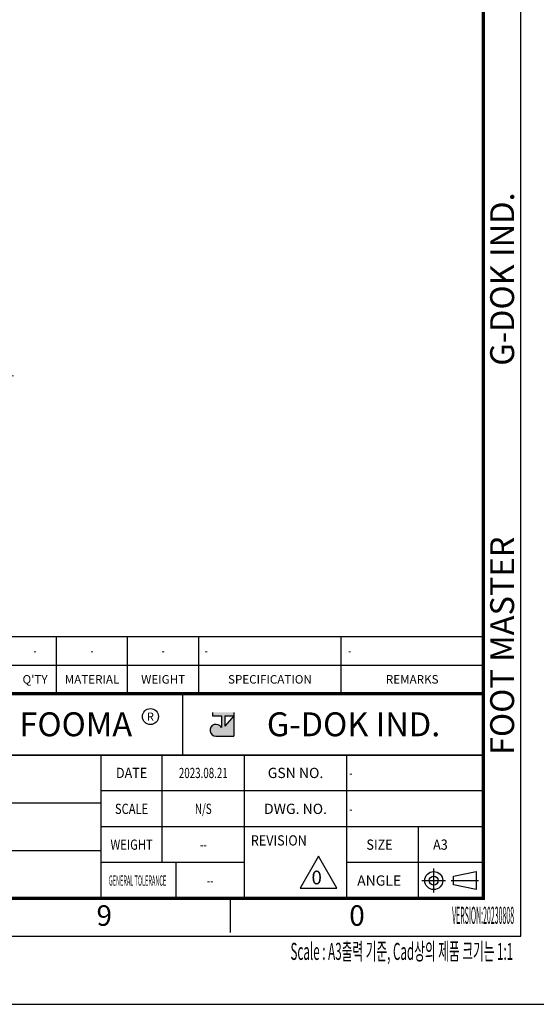
# Model space of a CAD drawing. Units: millimetres. Extents: x 137 to 3497, y 49 to 643.
# Drawn here: x 1650 to 1801, y 49 to 338 of the extents above; entities that cross this region are included whole.
import ezdxf
from ezdxf.enums import TextEntityAlignment as Align

# ---------------------------------------------------------------- set-up
doc = ezdxf.new("R2010")
doc.units = ezdxf.units.MM
doc.linetypes.add('CENTER', pattern=[50.8, 31.75, -6.35, 6.35, -6.35])
doc.layers.get('0').update_dxf_attribs({"color": 3})
for name, color, linetype, lineweight in [('1.외형선', 3, 'Continuous', 25), ('3.중심선', 1, 'CENTER', 9), ('6.치수선', 1, 'Continuous', 9)]:
    doc.layers.add(name, color=color, linetype=linetype, lineweight=lineweight)
doc.styles.add('FOOT MASTER', font='H2MJRE.TTF', dxfattribs={"height": 2})
doc.styles.add('GD_TEXT', font='romans.shx', dxfattribs={"width": 0.7, "oblique": 5, "bigfont": 'whgtxt.shx'})
doc.styles.add('GDD', font='romans.shx', dxfattribs={"oblique": 15, "bigfont": 'whgtxt.shx'})
doc.styles.add('SECTION', font='monosi.ttf', dxfattribs={"height": 3})

# ---------------------------------------------------------------- blocks, each defined once
blk = doc.blocks.new('Ver20230808_Hor_Product')
at = {"layer": '6.치수선', "lineweight": -3}
h = blk.add_hatch(color=1, dxfattribs=at)
h.paths.add_polyline_path([(366.66, 42.23), (367.98, 42.23), (366.66, 40.74)], flags=16)
edge = h.paths.add_edge_path()
edge.add_line((364.83, 42.75), (364.83, 42.23))
edge.add_line((364.83, 42.23), (366.14, 42.23))
edge.add_line((366.14, 42.23), (366.14, 40.51))
edge.add_arc((365.35, 40.12), 0.875, 25.8419, 270)
edge.add_line((365.35, 39.25), (367.98, 39.25))
edge.add_line((367.98, 39.25), (367.98, 42.75))
edge.add_line((367.98, 42.75), (364.83, 42.75))
at = {"color": 4}
for p, q in [((304.5, 49.67), (404.5, 49.67)), ((342, 45.5), (342, 49.67)), ((352.42, 45.5), (352.42, 49.67)), ((362.83, 45.5), (362.83, 49.67)), ((383.67, 45.5), (383.67, 49.67)), ((304.5, 45.5), (404.5, 45.5))]:
    blk.add_line(p, q, dxfattribs=at)
at = {"color": 9, "lineweight": -3}
for p, q in [((360.5, 36.5), (360.5, 45.5)), ((357.5, 20.75), (357.5, 36.5)), ((282.5, 29.5), (348.5, 29.5)), ((395, 15.5), (395, 26)), ((282.5, 22.5), (348.5, 22.5)), ((359.5, 20.75), (359.5, 15.5))]:
    blk.add_line(p, q, dxfattribs=at)
for p, q in [((348.5, 36.5), (348.5, 15.5)), ((369.5, 36.5), (369.5, 15.5)), ((384.5, 15.5), (384.5, 26))]:
    blk.add_line(p, q)
at = {"color": 1, "lineweight": -3}
for p, q in [((369.5, 36.5), (369.5, 15.5)), ((384.5, 15.5), (384.5, 36.5)), ((369.5, 31.25), (348.5, 31.25)), ((404.5, 31.25), (369.5, 31.25)), ((369.5, 26), (348.5, 26)), ((404.5, 26), (369.5, 26)), ((369.5, 20.75), (348.5, 20.75)), ((404.5, 20.75), (384.5, 20.75)), ((397.24, 16.38), (397.24, 19.87)), ((395.49, 18.12), (398.98, 18.12)), ((399.81, 18.12), (403.77, 18.12))]:
    blk.add_line(p, q, dxfattribs=at)
at = {"color": 2, "lineweight": -3}
for p, q in [((400.14, 18.78), (403.44, 19.44)), ((400.14, 17.47), (400.14, 18.78)), ((403.44, 19.44), (403.44, 16.81)), ((403.44, 16.81), (400.14, 17.47))]:
    blk.add_line(p, q, dxfattribs=at)
at = {"color": 8}
blk.add_line((367.5, 10.5), (367.5, 15.5), dxfattribs=at)
blk.add_lwpolyline([(0, 0), (420, 0), (420, 297), (0, 297)], close=True)
at = {"color": 5}
blk.add_lwpolyline([(18, 10), (410, 10), (410, 287), (18, 287)], close=True, dxfattribs=at)
at = {"const_width": 0.5}
blk.add_lwpolyline([(34.5, 15.5), (404.5, 15.5), (404.5, 281.5), (34.5, 281.5)], close=True, dxfattribs=at)
at = {"lineweight": -3}
for points, const_width in [([(404.5, 45.5), (282.5, 45.5), (282.5, 15.5)], 0.5), ([(404.5, 36.5), (282.5, 36.5)], 0.25)]:
    blk.add_lwpolyline(points, dxfattribs=dict(at, const_width=const_width))
at = {"color": 1, "lineweight": -3}
blk.add_lwpolyline([(380.37, 21.68), (377.67, 17.01), (383.06, 17.01)], close=True, dxfattribs=at)
blk.add_circle((355.76, 42.13), 1.17, dxfattribs=at)
at = {"color": 2, "lineweight": -3}
for radius in [1.32, 0.66]:
    blk.add_circle((397.24, 18.12), radius, dxfattribs=at)
at = {"layer": '1.외형선', "color": 4}
blk.add_line((404.5, 45.5), (404.5, 49.67), dxfattribs=at)
at = {"layer": '6.치수선', "color": 1, "lineweight": -3, "ltscale": 25.4}
for p, q in [((364.83, 42.75), (364.83, 42.23)), ((364.83, 42.23), (366.14, 42.23)), ((366.14, 42.23), (366.14, 40.51)), ((366.66, 42.23), (366.66, 40.74)), ((367.98, 42.23), (366.66, 40.74)), ((366.66, 42.23), (367.98, 42.23)), ((367.98, 42.75), (367.98, 39.25)), ((365.35, 39.25), (367.98, 39.25))]:
    blk.add_line(p, q, dxfattribs=at)
blk.add_arc((365.35, 40.12), 0.875, 25.8419, 270, dxfattribs=at)
at = {"color": 8, "style": 'FOOT MASTER'}
for s, p in [('G-DOK IND.', (405.5, 93.5)), ('FOOT MASTER', (405.5, 36.5))]:
    blk.add_text(s, height=3.5, rotation=90, dxfattribs=at).set_placement(p, align=Align.TOP_LEFT)
at = {"color": 4, "style": 'GDD', "oblique": 15}
for s, p in [("Q'TY", (338.87, 47.58)), ('MATERIAL', (347.21, 47.58)), ('WEIGHT', (357.62, 47.58)), ('SPECIFICATION', (373.25, 47.58)), ('REMARKS', (394.08, 47.58))]:
    blk.add_text(s, height=1.25, dxfattribs=at).set_placement(p, align=Align.MIDDLE_CENTER)
at = {"color": 1, "lineweight": -3, "style": 'FOOT MASTER'}
for s, height, p in [('FOOMA', 3.5, (344.83, 41)), ('R', 1.17, (355.76, 42.13)), ('G-DOK IND.', 3.5, (385.5, 41))]:
    blk.add_text(s, height=height, dxfattribs=at).set_placement(p, align=Align.MIDDLE_CENTER)
at = {"color": 2, "lineweight": -3, "style": 'GDD', "oblique": 15}
for s, width, p in [('DATE', 0.9, (353, 33.88)), ('SCALE', 0.8, (353, 28.62)), ('WEIGHT', 0.8, (353, 23.38)), ('GENERAL TOLERANCE', 0.4, (353.87, 18.12))]:
    blk.add_text(s, height=1.5, dxfattribs=dict(at, width=width)).set_placement(p, align=Align.MIDDLE_CENTER)
for s, p in [('GSN NO.', (377, 33.88)), ('DWG. NO.', (377, 28.62)), ('ANGLE', (389.25, 18.12))]:
    blk.add_text(s, height=1.5, dxfattribs=at).set_placement(p, align=Align.MIDDLE_CENTER)
at = {"color": 2, "lineweight": -3, "style": 'GDD', "oblique": 15, "width": 0.9}
blk.add_text('REVISION', height=1.5, dxfattribs=at).set_placement((370.46, 24.75), align=Align.TOP_LEFT)
for s, p in [('SIZE', (387.38, 23.38)), ('A3', (397.14, 23.38))]:
    blk.add_text(s, height=1.5, dxfattribs=at).set_placement(p, align=Align.MIDDLE_LEFT)
at = {"color": 8, "style": 'SECTION'}
for s, p in [('9', (349, 14.5)), ('0', (386, 14.5))]:
    blk.add_text(s, height=3, dxfattribs=at).set_placement(p, align=Align.TOP_CENTER)
at = {"color": 2, "lineweight": -3, "style": 'GDD', "oblique": 5, "width": 0.3}
blk.add_text('VERSION:20230808', height=2.5, dxfattribs=at).set_placement((409, 11), align=Align.BOTTOM_RIGHT)
at = {"color": 2, "style": 'GD_TEXT', "oblique": 5, "width": 0.5}
blk.add_text('Scale : A3출력 기준, Cad상의 제품 크기는 1:1', height=2.5, dxfattribs=at).set_placement((408.87, 9), align=Align.TOP_RIGHT)

msp = doc.modelspace()

# ---------------------------------------------------------------- linework, layer by layer
at = {"color": 1}
for p, q in [((1585.54, 157.048), (1785.54, 157.048)), ((1660.54, 148.715), (1660.54, 157.048)), ((1681.373, 148.715), (1681.373, 157.048)), ((1702.206, 148.715), (1702.206, 157.048)), ((1743.873, 148.715), (1743.873, 157.048))]:
    msp.add_line(p, q, dxfattribs=at)
at = {"layer": '3.중심선'}
msp.add_line((1501.893, 233.404), (1652.893, 233.404), dxfattribs=at)

# ---------------------------------------------------------------- block references
at = {"xscale": 2, "yscale": 2, "zscale": 2}
msp.add_blockref('Ver20230808_Hor_Product', (976.54, 49.382), dxfattribs=at)

# ---------------------------------------------------------------- texts
at = {"color": 2, "style": 'GDD', "oblique": 15, "width": 0.7}
for p in [(1654.29, 152.882), (1670.956, 152.882), (1691.79, 152.882)]:
    msp.add_text('-', height=2.5, dxfattribs=at).set_placement(p, align=Align.MIDDLE_CENTER)
for p in [(1703.967, 152.882), (1745.956, 152.882)]:
    msp.add_text('-', height=2.5, dxfattribs=at).set_placement(p, align=Align.MIDDLE_LEFT)
at = {"color": 2, "lineweight": -3, "style": 'GDD', "oblique": 15, "width": 0.7}
for s, p in [('2023.08.21', (1703.54, 117.132)), ('N/S', (1703.54, 106.632)), ('--', (1703.54, 96.132)), ('--', (1705.54, 85.632))]:
    msp.add_text(s, height=3, dxfattribs=at).set_placement(p, align=Align.MIDDLE_CENTER)
at = {"color": 2, "lineweight": -3, "style": 'GDD', "oblique": 15, "width": 0.6}
for p in [(1746.31, 117.132), (1746.31, 106.632)]:
    msp.add_text('-', height=3, dxfattribs=at).set_placement(p, align=Align.MIDDLE_LEFT)
at = {"color": 2, "lineweight": -3, "style": 'GDD', "oblique": 15}
msp.add_text('0', height=4, dxfattribs=at).set_placement((1736.74, 86.515), align=Align.MIDDLE_CENTER)

doc.saveas('drawing.dxf')
